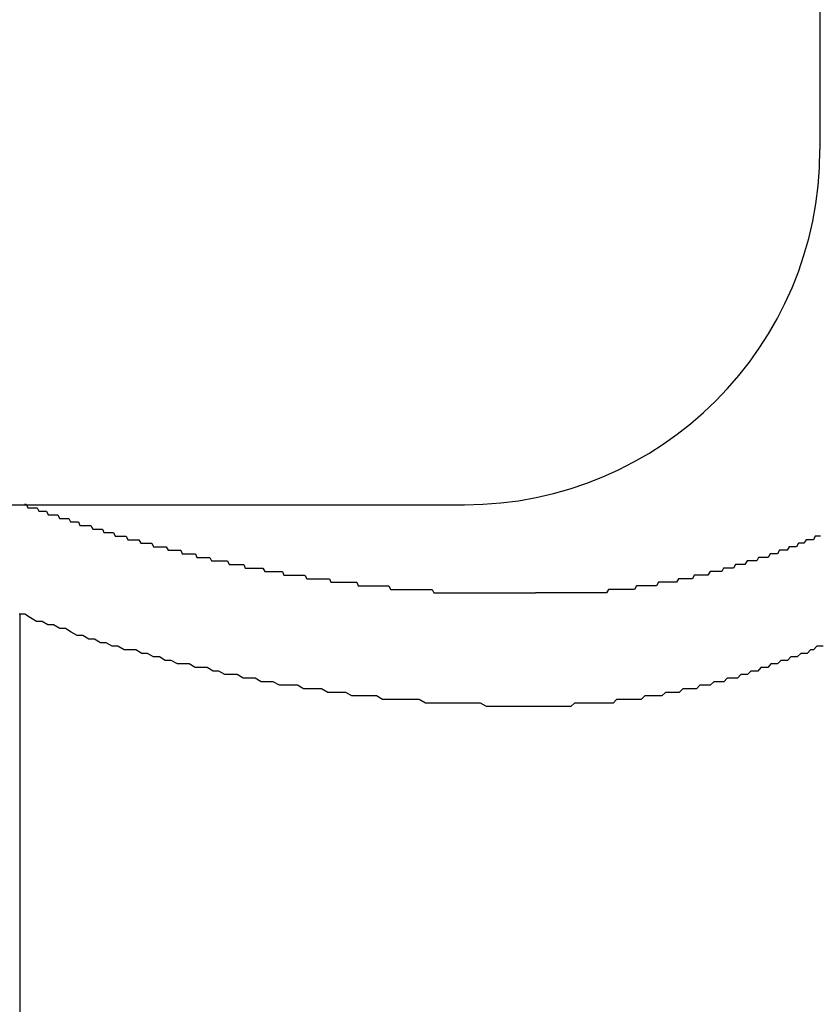
# Model space of a CAD drawing. Extents: x -67 to 21656, y -710 to 14633.
# Drawn here: x 3570 to 3593, y 12022 to 12049 of the extents above; entities that cross this region are included whole.
import ezdxf

# ---------------------------------------------------------------- set-up
doc = ezdxf.new("R2010")
doc.units = 0
doc.header["$LTSCALE"] = 70
doc.layers.add('_0-1_LAYER_1', color=7, linetype='CONTINUOUS')

msp = doc.modelspace()

# ---------------------------------------------------------------- linework, layer by layer
at = {"layer": '_0-1_LAYER_1', "color": 7, "linetype": 'Continuous'}
for p, q in [((3592.5, 12053.582), (3592.5, 12045.582)), ((3556, 12035.582), (3582.5, 12035.582)), ((3570.12, 12035.6), (3570.17, 12035.6)), ((3570.17, 12035.6), (3570.21, 12035.5)), ((3570.21, 12035.5), (3570.25, 12035.5)), ((3570.25, 12035.5), (3570.3, 12035.5)), ((3570.3, 12035.5), (3570.34, 12035.5)), ((3570.34, 12035.5), (3570.39, 12035.5)), ((3570.39, 12035.5), (3570.43, 12035.5)), ((3570.43, 12035.5), (3570.48, 12035.5)), ((3570.48, 12035.5), (3570.52, 12035.4)), ((3570.52, 12035.4), (3570.57, 12035.4)), ((3570.57, 12035.4), (3570.61, 12035.4)), ((3570.61, 12035.4), (3570.65, 12035.4)), ((3570.65, 12035.4), (3570.7, 12035.4)), ((3570.7, 12035.4), (3570.74, 12035.4)), ((3570.74, 12035.4), (3570.79, 12035.3)), ((3570.79, 12035.3), (3570.83, 12035.3)), ((3570.83, 12035.3), (3570.88, 12035.3)), ((3570.88, 12035.3), (3570.92, 12035.3)), ((3570.92, 12035.3), (3570.97, 12035.3)), ((3570.97, 12035.3), (3571.01, 12035.3)), ((3571.01, 12035.3), (3571.06, 12035.3)), ((3571.06, 12035.3), (3571.1, 12035.2)), ((3571.1, 12035.2), (3571.14, 12035.2)), ((3571.14, 12035.2), (3571.19, 12035.2)), ((3571.19, 12035.2), (3571.23, 12035.2)), ((3571.23, 12035.2), (3571.28, 12035.2)), ((3571.28, 12035.2), (3571.32, 12035.2)), ((3571.32, 12035.2), (3571.37, 12035.2)), ((3571.37, 12035.2), (3571.41, 12035.1)), ((3571.41, 12035.1), (3571.46, 12035.1)), ((3571.46, 12035.1), (3571.5, 12035.1)), ((3571.5, 12035.1), (3571.55, 12035.1)), ((3571.55, 12035.1), (3571.59, 12035.1)), ((3571.59, 12035.1), (3571.64, 12035.1)), ((3571.64, 12035.1), (3571.68, 12035)), ((3571.68, 12035), (3571.73, 12035)), ((3571.73, 12035), (3571.77, 12035)), ((3571.77, 12035), (3571.82, 12035)), ((3571.82, 12035), (3571.86, 12035)), ((3571.86, 12035), (3571.9, 12035)), ((3571.9, 12035), (3571.95, 12035)), ((3571.95, 12035), (3571.99, 12035)), ((3571.99, 12035), (3572.04, 12034.9)), ((3572.04, 12034.9), (3572.08, 12034.9)), ((3572.08, 12034.9), (3572.13, 12034.9)), ((3572.13, 12034.9), (3572.17, 12034.9)), ((3572.17, 12034.9), (3572.22, 12034.9)), ((3572.22, 12034.9), (3572.26, 12034.9)), ((3572.26, 12034.9), (3572.31, 12034.9)), ((3572.31, 12034.9), (3572.35, 12034.8)), ((3572.35, 12034.8), (3572.4, 12034.8)), ((3572.4, 12034.8), (3572.44, 12034.8)), ((3572.44, 12034.8), (3572.49, 12034.8)), ((3572.49, 12034.8), (3572.53, 12034.8)), ((3572.53, 12034.8), (3572.58, 12034.8)), ((3572.58, 12034.8), (3572.62, 12034.8)), ((3572.62, 12034.8), (3572.67, 12034.7)), ((3572.67, 12034.7), (3572.71, 12034.7)), ((3572.71, 12034.7), (3572.76, 12034.7)), ((3572.76, 12034.7), (3572.8, 12034.7)), ((3572.8, 12034.7), (3572.85, 12034.7)), ((3572.85, 12034.7), (3572.89, 12034.7)), ((3572.89, 12034.7), (3572.94, 12034.7)), ((3572.94, 12034.7), (3572.98, 12034.7)), ((3572.98, 12034.7), (3573.03, 12034.6)), ((3592.37, 12034.7), (3592.32, 12034.6)), ((3592.42, 12034.7), (3592.37, 12034.7)), ((3592.47, 12034.7), (3592.42, 12034.7)), ((3592.52, 12034.7), (3592.47, 12034.7)), ((3573.03, 12034.6), (3573.07, 12034.6)), ((3573.07, 12034.6), (3573.12, 12034.6)), ((3573.12, 12034.6), (3573.16, 12034.6)), ((3573.16, 12034.6), (3573.21, 12034.6)), ((3573.21, 12034.6), (3573.25, 12034.6)), ((3573.25, 12034.6), (3573.3, 12034.6)), ((3573.3, 12034.6), (3573.34, 12034.6)), ((3573.34, 12034.6), (3573.39, 12034.5)), ((3573.39, 12034.5), (3573.43, 12034.5)), ((3573.43, 12034.5), (3573.48, 12034.5)), ((3573.48, 12034.5), (3573.52, 12034.5)), ((3573.52, 12034.5), (3573.57, 12034.5)), ((3573.57, 12034.5), (3573.61, 12034.5)), ((3573.61, 12034.5), (3573.66, 12034.5)), ((3573.66, 12034.5), (3573.7, 12034.5)), ((3573.7, 12034.5), (3573.75, 12034.4)), ((3573.75, 12034.4), (3573.79, 12034.4)), ((3573.79, 12034.4), (3573.84, 12034.4)), ((3573.84, 12034.4), (3573.89, 12034.4)), ((3573.89, 12034.4), (3573.93, 12034.4)), ((3573.93, 12034.4), (3573.98, 12034.4)), ((3573.98, 12034.4), (3574.02, 12034.4)), ((3574.02, 12034.4), (3574.07, 12034.4)), ((3574.07, 12034.4), (3574.11, 12034.4)), ((3574.11, 12034.4), (3574.16, 12034.3)), ((3591.63, 12034.4), (3591.58, 12034.3)), ((3591.68, 12034.4), (3591.63, 12034.4)), ((3591.74, 12034.4), (3591.68, 12034.4)), ((3591.79, 12034.4), (3591.74, 12034.4)), ((3591.84, 12034.4), (3591.79, 12034.4)), ((3591.9, 12034.5), (3591.84, 12034.4)), ((3591.95, 12034.5), (3591.9, 12034.5)), ((3592, 12034.5), (3591.95, 12034.5)), ((3592.05, 12034.5), (3592, 12034.5)), ((3592.11, 12034.6), (3592.05, 12034.5)), ((3592.16, 12034.6), (3592.11, 12034.6)), ((3592.21, 12034.6), (3592.16, 12034.6)), ((3592.26, 12034.6), (3592.21, 12034.6)), ((3592.32, 12034.6), (3592.26, 12034.6)), ((3574.16, 12034.3), (3574.2, 12034.3)), ((3574.2, 12034.3), (3574.25, 12034.3)), ((3574.25, 12034.3), (3574.29, 12034.3)), ((3574.29, 12034.3), (3574.34, 12034.3)), ((3574.34, 12034.3), (3574.38, 12034.3)), ((3574.38, 12034.3), (3574.43, 12034.3)), ((3574.43, 12034.3), (3574.47, 12034.3)), ((3574.47, 12034.3), (3574.52, 12034.3)), ((3574.52, 12034.3), (3574.56, 12034.2)), ((3574.56, 12034.2), (3574.61, 12034.2)), ((3574.61, 12034.2), (3574.65, 12034.2)), ((3574.65, 12034.2), (3574.7, 12034.2)), ((3574.7, 12034.2), (3574.75, 12034.2)), ((3574.75, 12034.2), (3574.79, 12034.2)), ((3574.79, 12034.2), (3574.84, 12034.2)), ((3574.84, 12034.2), (3574.88, 12034.2)), ((3574.88, 12034.2), (3574.93, 12034.2)), ((3574.93, 12034.2), (3574.97, 12034.1)), ((3591.1, 12034.2), (3591.04, 12034.1)), ((3591.15, 12034.2), (3591.1, 12034.2)), ((3591.2, 12034.2), (3591.15, 12034.2)), ((3591.26, 12034.2), (3591.2, 12034.2)), ((3591.31, 12034.2), (3591.26, 12034.2)), ((3591.36, 12034.3), (3591.31, 12034.2)), ((3591.42, 12034.3), (3591.36, 12034.3)), ((3591.47, 12034.3), (3591.42, 12034.3)), ((3591.52, 12034.3), (3591.47, 12034.3)), ((3591.58, 12034.3), (3591.52, 12034.3)), ((3574.97, 12034.1), (3575.02, 12034.1)), ((3575.02, 12034.1), (3575.06, 12034.1)), ((3575.06, 12034.1), (3575.11, 12034.1)), ((3575.11, 12034.1), (3575.15, 12034.1)), ((3575.15, 12034.1), (3575.2, 12034.1)), ((3575.2, 12034.1), (3575.24, 12034.1)), ((3575.24, 12034.1), (3575.29, 12034.1)), ((3575.29, 12034.1), (3575.33, 12034.1)), ((3575.33, 12034.1), (3575.38, 12034)), ((3575.38, 12034), (3575.43, 12034)), ((3575.43, 12034), (3575.47, 12034)), ((3575.47, 12034), (3575.52, 12034)), ((3575.52, 12034), (3575.56, 12034)), ((3575.56, 12034), (3575.61, 12034)), ((3575.61, 12034), (3575.65, 12034)), ((3575.65, 12034), (3575.7, 12034)), ((3575.7, 12034), (3575.74, 12034)), ((3575.74, 12034), (3575.79, 12034)), ((3575.79, 12034), (3575.83, 12034)), ((3575.83, 12034), (3575.88, 12033.9)), ((3575.88, 12033.9), (3575.92, 12033.9)), ((3575.92, 12033.9), (3575.97, 12033.9)), ((3575.97, 12033.9), (3576.02, 12033.9)), ((3576.02, 12033.9), (3576.06, 12033.9)), ((3576.06, 12033.9), (3576.11, 12033.9)), ((3576.11, 12033.9), (3576.15, 12033.9)), ((3576.15, 12033.9), (3576.2, 12033.9)), ((3576.2, 12033.9), (3576.24, 12033.9)), ((3576.24, 12033.9), (3576.29, 12033.9)), ((3576.29, 12033.9), (3576.33, 12033.8)), ((3590.12, 12033.9), (3590.07, 12033.8)), ((3590.18, 12033.9), (3590.12, 12033.9)), ((3590.23, 12033.9), (3590.18, 12033.9)), ((3590.28, 12033.9), (3590.23, 12033.9)), ((3590.34, 12033.9), (3590.28, 12033.9)), ((3590.39, 12033.9), (3590.34, 12033.9)), ((3590.45, 12034), (3590.39, 12033.9)), ((3590.5, 12034), (3590.45, 12034)), ((3590.56, 12034), (3590.5, 12034)), ((3590.61, 12034), (3590.56, 12034)), ((3590.66, 12034), (3590.61, 12034)), ((3590.72, 12034), (3590.66, 12034)), ((3590.77, 12034.1), (3590.72, 12034)), ((3590.83, 12034.1), (3590.77, 12034.1)), ((3590.88, 12034.1), (3590.83, 12034.1)), ((3590.93, 12034.1), (3590.88, 12034.1)), ((3590.99, 12034.1), (3590.93, 12034.1)), ((3591.04, 12034.1), (3590.99, 12034.1)), ((3576.33, 12033.8), (3576.38, 12033.8)), ((3576.38, 12033.8), (3576.42, 12033.8)), ((3576.42, 12033.8), (3576.47, 12033.8)), ((3576.47, 12033.8), (3576.51, 12033.8)), ((3576.51, 12033.8), (3576.56, 12033.8)), ((3576.56, 12033.8), (3576.61, 12033.8)), ((3576.61, 12033.8), (3576.65, 12033.8)), ((3576.65, 12033.8), (3576.7, 12033.8)), ((3576.7, 12033.8), (3576.74, 12033.8)), ((3576.74, 12033.8), (3576.79, 12033.8)), ((3576.79, 12033.8), (3576.83, 12033.8)), ((3576.83, 12033.8), (3576.88, 12033.7)), ((3576.88, 12033.7), (3576.92, 12033.7)), ((3576.92, 12033.7), (3576.97, 12033.7)), ((3576.97, 12033.7), (3577.01, 12033.7)), ((3577.01, 12033.7), (3577.06, 12033.7)), ((3577.06, 12033.7), (3577.11, 12033.7)), ((3577.11, 12033.7), (3577.15, 12033.7)), ((3577.15, 12033.7), (3577.2, 12033.7)), ((3577.2, 12033.7), (3577.24, 12033.7)), ((3577.24, 12033.7), (3577.29, 12033.7)), ((3577.29, 12033.7), (3577.33, 12033.7)), ((3577.33, 12033.7), (3577.38, 12033.7)), ((3577.38, 12033.7), (3577.42, 12033.6)), ((3577.42, 12033.6), (3577.47, 12033.6)), ((3577.47, 12033.6), (3577.51, 12033.6)), ((3577.51, 12033.6), (3577.56, 12033.6)), ((3577.56, 12033.6), (3577.61, 12033.6)), ((3577.61, 12033.6), (3577.65, 12033.6)), ((3577.65, 12033.6), (3577.7, 12033.6)), ((3577.7, 12033.6), (3577.74, 12033.6)), ((3577.74, 12033.6), (3577.79, 12033.6)), ((3577.79, 12033.6), (3577.83, 12033.6)), ((3577.83, 12033.6), (3577.88, 12033.6)), ((3577.88, 12033.6), (3577.92, 12033.6)), ((3577.92, 12033.6), (3577.97, 12033.6)), ((3577.97, 12033.6), (3578.01, 12033.6)), ((3578.01, 12033.6), (3578.06, 12033.5)), ((3588.96, 12033.6), (3588.91, 12033.5)), ((3589.02, 12033.6), (3588.96, 12033.6)), ((3589.07, 12033.6), (3589.02, 12033.6)), ((3589.13, 12033.6), (3589.07, 12033.6)), ((3589.19, 12033.6), (3589.13, 12033.6)), ((3589.24, 12033.6), (3589.19, 12033.6)), ((3589.3, 12033.6), (3589.24, 12033.6)), ((3589.35, 12033.6), (3589.3, 12033.6)), ((3589.41, 12033.7), (3589.35, 12033.6)), ((3589.46, 12033.7), (3589.41, 12033.7)), ((3589.52, 12033.7), (3589.46, 12033.7)), ((3589.57, 12033.7), (3589.52, 12033.7)), ((3589.63, 12033.7), (3589.57, 12033.7)), ((3589.68, 12033.7), (3589.63, 12033.7)), ((3589.74, 12033.7), (3589.68, 12033.7)), ((3589.79, 12033.8), (3589.74, 12033.7)), ((3589.85, 12033.8), (3589.79, 12033.8)), ((3589.9, 12033.8), (3589.85, 12033.8)), ((3589.96, 12033.8), (3589.9, 12033.8)), ((3590.01, 12033.8), (3589.96, 12033.8)), ((3590.07, 12033.8), (3590.01, 12033.8)), ((3578.06, 12033.5), (3578.11, 12033.5)), ((3578.11, 12033.5), (3578.15, 12033.5)), ((3578.15, 12033.5), (3578.2, 12033.5)), ((3578.2, 12033.5), (3578.24, 12033.5)), ((3578.24, 12033.5), (3578.29, 12033.5)), ((3578.29, 12033.5), (3578.33, 12033.5)), ((3578.33, 12033.5), (3578.38, 12033.5)), ((3578.38, 12033.5), (3578.42, 12033.5)), ((3578.42, 12033.5), (3578.47, 12033.5)), ((3578.47, 12033.5), (3578.51, 12033.5)), ((3578.51, 12033.5), (3578.56, 12033.5)), ((3578.56, 12033.5), (3578.6, 12033.5)), ((3578.6, 12033.5), (3578.65, 12033.5)), ((3578.65, 12033.5), (3578.7, 12033.5)), ((3578.7, 12033.5), (3578.74, 12033.4)), ((3578.74, 12033.4), (3578.79, 12033.4)), ((3578.79, 12033.4), (3578.83, 12033.4)), ((3578.83, 12033.4), (3578.88, 12033.4)), ((3578.88, 12033.4), (3578.92, 12033.4)), ((3578.92, 12033.4), (3578.97, 12033.4)), ((3578.97, 12033.4), (3579.01, 12033.4)), ((3579.01, 12033.4), (3579.06, 12033.4)), ((3579.06, 12033.4), (3579.1, 12033.4)), ((3579.1, 12033.4), (3579.15, 12033.4)), ((3579.15, 12033.4), (3579.19, 12033.4)), ((3579.19, 12033.4), (3579.24, 12033.4)), ((3579.24, 12033.4), (3579.29, 12033.4)), ((3579.29, 12033.4), (3579.33, 12033.4)), ((3579.33, 12033.4), (3579.38, 12033.4)), ((3579.38, 12033.4), (3579.42, 12033.4)), ((3579.42, 12033.4), (3579.47, 12033.4)), ((3579.47, 12033.4), (3579.51, 12033.3)), ((3579.51, 12033.3), (3579.56, 12033.3)), ((3579.56, 12033.3), (3579.6, 12033.3)), ((3579.6, 12033.3), (3579.65, 12033.3)), ((3579.65, 12033.3), (3579.69, 12033.3)), ((3579.69, 12033.3), (3579.74, 12033.3)), ((3579.74, 12033.3), (3579.78, 12033.3)), ((3579.78, 12033.3), (3579.83, 12033.3)), ((3579.83, 12033.3), (3579.87, 12033.3)), ((3579.87, 12033.3), (3579.92, 12033.3)), ((3579.92, 12033.3), (3579.97, 12033.3)), ((3579.97, 12033.3), (3580.01, 12033.3)), ((3580.01, 12033.3), (3580.06, 12033.3)), ((3580.06, 12033.3), (3580.1, 12033.3)), ((3580.1, 12033.3), (3580.15, 12033.3)), ((3580.15, 12033.3), (3580.19, 12033.3)), ((3580.19, 12033.3), (3580.24, 12033.3)), ((3580.24, 12033.3), (3580.28, 12033.3)), ((3580.28, 12033.3), (3580.33, 12033.3)), ((3580.33, 12033.3), (3580.37, 12033.3)), ((3580.37, 12033.3), (3580.42, 12033.2)), ((3587.34, 12033.3), (3587.28, 12033.2)), ((3587.4, 12033.3), (3587.34, 12033.3)), ((3587.45, 12033.3), (3587.4, 12033.3)), ((3587.51, 12033.3), (3587.45, 12033.3)), ((3587.57, 12033.3), (3587.51, 12033.3)), ((3587.62, 12033.3), (3587.57, 12033.3)), ((3587.68, 12033.3), (3587.62, 12033.3)), ((3587.73, 12033.3), (3587.68, 12033.3)), ((3587.79, 12033.3), (3587.73, 12033.3)), ((3587.85, 12033.3), (3587.79, 12033.3)), ((3587.9, 12033.3), (3587.85, 12033.3)), ((3587.96, 12033.4), (3587.9, 12033.3)), ((3588.01, 12033.4), (3587.96, 12033.4)), ((3588.07, 12033.4), (3588.01, 12033.4)), ((3588.13, 12033.4), (3588.07, 12033.4)), ((3588.18, 12033.4), (3588.13, 12033.4)), ((3588.24, 12033.4), (3588.18, 12033.4)), ((3588.29, 12033.4), (3588.24, 12033.4)), ((3588.35, 12033.4), (3588.29, 12033.4)), ((3588.41, 12033.4), (3588.35, 12033.4)), ((3588.46, 12033.4), (3588.41, 12033.4)), ((3588.52, 12033.5), (3588.46, 12033.4)), ((3588.57, 12033.5), (3588.52, 12033.5)), ((3588.63, 12033.5), (3588.57, 12033.5)), ((3588.69, 12033.5), (3588.63, 12033.5)), ((3588.74, 12033.5), (3588.69, 12033.5)), ((3588.8, 12033.5), (3588.74, 12033.5)), ((3588.85, 12033.5), (3588.8, 12033.5)), ((3588.91, 12033.5), (3588.85, 12033.5)), ((3580.42, 12033.2), (3580.46, 12033.2)), ((3580.46, 12033.2), (3580.51, 12033.2)), ((3580.51, 12033.2), (3580.55, 12033.2)), ((3580.55, 12033.2), (3580.6, 12033.2)), ((3580.6, 12033.2), (3580.64, 12033.2)), ((3580.64, 12033.2), (3580.69, 12033.2)), ((3580.69, 12033.2), (3580.73, 12033.2)), ((3580.73, 12033.2), (3580.78, 12033.2)), ((3580.78, 12033.2), (3580.83, 12033.2)), ((3580.83, 12033.2), (3580.87, 12033.2)), ((3580.87, 12033.2), (3580.92, 12033.2)), ((3580.92, 12033.2), (3580.96, 12033.2)), ((3580.96, 12033.2), (3581.01, 12033.2)), ((3581.01, 12033.2), (3581.05, 12033.2)), ((3581.05, 12033.2), (3581.1, 12033.2)), ((3581.1, 12033.2), (3581.14, 12033.2)), ((3581.14, 12033.2), (3581.19, 12033.2)), ((3581.19, 12033.2), (3581.23, 12033.2)), ((3581.23, 12033.2), (3581.28, 12033.2)), ((3581.28, 12033.2), (3581.32, 12033.2)), ((3581.32, 12033.2), (3581.37, 12033.2)), ((3581.37, 12033.2), (3581.41, 12033.2)), ((3581.41, 12033.2), (3581.46, 12033.2)), ((3581.46, 12033.2), (3581.5, 12033.2)), ((3581.5, 12033.2), (3581.55, 12033.2)), ((3581.55, 12033.2), (3581.59, 12033.2)), ((3581.59, 12033.2), (3581.64, 12033.1)), ((3581.64, 12033.1), (3581.68, 12033.1)), ((3581.68, 12033.1), (3581.73, 12033.1)), ((3581.73, 12033.1), (3581.77, 12033.1)), ((3581.77, 12033.1), (3581.82, 12033.1)), ((3581.82, 12033.1), (3581.86, 12033.1)), ((3581.86, 12033.1), (3581.91, 12033.1)), ((3581.91, 12033.1), (3581.95, 12033.1)), ((3581.95, 12033.1), (3582, 12033.1)), ((3582, 12033.1), (3582.04, 12033.1)), ((3582.04, 12033.1), (3582.09, 12033.1)), ((3582.09, 12033.1), (3582.13, 12033.1)), ((3582.13, 12033.1), (3582.18, 12033.1)), ((3582.18, 12033.1), (3582.22, 12033.1)), ((3582.22, 12033.1), (3582.27, 12033.1)), ((3582.27, 12033.1), (3582.31, 12033.1)), ((3582.31, 12033.1), (3582.36, 12033.1)), ((3582.36, 12033.1), (3582.4, 12033.1)), ((3582.4, 12033.1), (3582.45, 12033.1)), ((3582.45, 12033.1), (3582.49, 12033.1)), ((3582.49, 12033.1), (3582.54, 12033.1)), ((3582.54, 12033.1), (3582.58, 12033.1)), ((3582.58, 12033.1), (3582.63, 12033.1)), ((3582.63, 12033.1), (3582.67, 12033.1)), ((3582.67, 12033.1), (3582.72, 12033.1)), ((3582.72, 12033.1), (3582.76, 12033.1)), ((3582.76, 12033.1), (3582.81, 12033.1)), ((3582.81, 12033.1), (3582.85, 12033.1)), ((3582.85, 12033.1), (3582.9, 12033.1)), ((3582.9, 12033.1), (3582.94, 12033.1)), ((3582.94, 12033.1), (3582.98, 12033.1)), ((3582.98, 12033.1), (3583.03, 12033.1)), ((3583.03, 12033.1), (3583.07, 12033.1)), ((3583.07, 12033.1), (3583.12, 12033.1)), ((3583.12, 12033.1), (3583.16, 12033.1)), ((3583.16, 12033.1), (3583.21, 12033.1)), ((3583.21, 12033.1), (3583.25, 12033.1)), ((3583.25, 12033.1), (3583.3, 12033.1)), ((3583.3, 12033.1), (3583.34, 12033.1)), ((3583.34, 12033.1), (3583.39, 12033.1)), ((3583.39, 12033.1), (3583.43, 12033.1)), ((3583.43, 12033.1), (3583.48, 12033.1)), ((3583.48, 12033.1), (3583.52, 12033.1)), ((3583.52, 12033.1), (3583.57, 12033.1)), ((3583.57, 12033.1), (3583.61, 12033.1)), ((3583.61, 12033.1), (3583.65, 12033.1)), ((3583.65, 12033.1), (3583.7, 12033.1)), ((3583.7, 12033.1), (3583.74, 12033.1)), ((3583.74, 12033.1), (3583.79, 12033.1)), ((3583.79, 12033.1), (3583.83, 12033.1)), ((3583.83, 12033.1), (3583.88, 12033.1)), ((3583.88, 12033.1), (3583.92, 12033.1)), ((3583.92, 12033.1), (3583.97, 12033.1)), ((3583.97, 12033.1), (3584.01, 12033.1)), ((3584.01, 12033.1), (3584.06, 12033.1)), ((3584.06, 12033.1), (3584.1, 12033.1)), ((3584.1, 12033.1), (3584.14, 12033.1)), ((3584.14, 12033.1), (3584.19, 12033.1)), ((3584.19, 12033.1), (3584.23, 12033.1)), ((3584.23, 12033.1), (3584.28, 12033.1)), ((3584.28, 12033.1), (3584.32, 12033.1)), ((3584.32, 12033.1), (3584.37, 12033.1)), ((3584.37, 12033.1), (3584.41, 12033.1)), ((3584.41, 12033.1), (3584.46, 12033.1)), ((3584.46, 12033.1), (3584.5, 12033.1)), ((3584.56, 12033.1), (3584.5, 12033.1)), ((3584.61, 12033.1), (3584.56, 12033.1)), ((3584.67, 12033.1), (3584.61, 12033.1)), ((3584.73, 12033.1), (3584.67, 12033.1)), ((3584.78, 12033.1), (3584.73, 12033.1)), ((3584.84, 12033.1), (3584.78, 12033.1)), ((3584.9, 12033.1), (3584.84, 12033.1)), ((3584.96, 12033.1), (3584.9, 12033.1)), ((3585.01, 12033.1), (3584.96, 12033.1)), ((3585.07, 12033.1), (3585.01, 12033.1)), ((3585.13, 12033.1), (3585.07, 12033.1)), ((3585.18, 12033.1), (3585.13, 12033.1)), ((3585.24, 12033.1), (3585.18, 12033.1)), ((3585.3, 12033.1), (3585.24, 12033.1)), ((3585.35, 12033.1), (3585.3, 12033.1)), ((3585.41, 12033.1), (3585.35, 12033.1)), ((3585.47, 12033.1), (3585.41, 12033.1)), ((3585.53, 12033.1), (3585.47, 12033.1)), ((3585.58, 12033.1), (3585.53, 12033.1)), ((3585.64, 12033.1), (3585.58, 12033.1)), ((3585.7, 12033.1), (3585.64, 12033.1)), ((3585.75, 12033.1), (3585.7, 12033.1)), ((3585.81, 12033.1), (3585.75, 12033.1)), ((3585.87, 12033.1), (3585.81, 12033.1)), ((3585.92, 12033.1), (3585.87, 12033.1)), ((3585.98, 12033.1), (3585.92, 12033.1)), ((3586.04, 12033.1), (3585.98, 12033.1)), ((3586.09, 12033.1), (3586.04, 12033.1)), ((3586.15, 12033.1), (3586.09, 12033.1)), ((3586.21, 12033.1), (3586.15, 12033.1)), ((3586.26, 12033.1), (3586.21, 12033.1)), ((3586.32, 12033.1), (3586.26, 12033.1)), ((3586.38, 12033.1), (3586.32, 12033.1)), ((3586.43, 12033.1), (3586.38, 12033.1)), ((3586.49, 12033.1), (3586.43, 12033.1)), ((3586.55, 12033.2), (3586.49, 12033.1)), ((3586.6, 12033.2), (3586.55, 12033.2)), ((3586.66, 12033.2), (3586.6, 12033.2)), ((3586.72, 12033.2), (3586.66, 12033.2)), ((3586.77, 12033.2), (3586.72, 12033.2)), ((3586.83, 12033.2), (3586.77, 12033.2)), ((3586.89, 12033.2), (3586.83, 12033.2)), ((3586.94, 12033.2), (3586.89, 12033.2)), ((3587, 12033.2), (3586.94, 12033.2)), ((3587.06, 12033.2), (3587, 12033.2)), ((3587.11, 12033.2), (3587.06, 12033.2)), ((3587.17, 12033.2), (3587.11, 12033.2)), ((3587.23, 12033.2), (3587.17, 12033.2)), ((3587.28, 12033.2), (3587.23, 12033.2)), ((3570.13, 12032.5), (3569.97, 12032.5)), ((3570, 12006.533), (3570, 12032.5)), ((3570.29, 12032.4), (3570.13, 12032.5)), ((3570.46, 12032.3), (3570.29, 12032.4)), ((3570.62, 12032.3), (3570.46, 12032.3)), ((3570.78, 12032.2), (3570.62, 12032.3)), ((3570.94, 12032.2), (3570.78, 12032.2)), ((3571.11, 12032.1), (3570.94, 12032.2)), ((3571.27, 12032.1), (3571.11, 12032.1)), ((3571.43, 12032), (3571.27, 12032.1)), ((3571.6, 12031.9), (3571.43, 12032)), ((3571.76, 12031.9), (3571.6, 12031.9)), ((3571.93, 12031.8), (3571.76, 12031.9)), ((3572.09, 12031.8), (3571.93, 12031.8)), ((3572.26, 12031.7), (3572.09, 12031.8)), ((3572.42, 12031.7), (3572.26, 12031.7)), ((3572.59, 12031.6), (3572.42, 12031.7)), ((3572.75, 12031.6), (3572.59, 12031.6)), ((3572.92, 12031.5), (3572.75, 12031.6)), ((3573.08, 12031.5), (3572.92, 12031.5)), ((3573.25, 12031.5), (3573.08, 12031.5)), ((3573.42, 12031.4), (3573.25, 12031.5)), ((3573.58, 12031.4), (3573.42, 12031.4)), ((3573.75, 12031.3), (3573.58, 12031.4)), ((3591.96, 12031.4), (3591.86, 12031.3)), ((3592.05, 12031.4), (3591.96, 12031.4)), ((3592.14, 12031.4), (3592.05, 12031.4)), ((3592.23, 12031.5), (3592.14, 12031.4)), ((3592.32, 12031.5), (3592.23, 12031.5)), ((3592.41, 12031.6), (3592.32, 12031.5)), ((3592.5, 12031.6), (3592.41, 12031.6)), ((3592.59, 12031.6), (3592.5, 12031.6)), ((3573.92, 12031.3), (3573.75, 12031.3)), ((3574.08, 12031.2), (3573.92, 12031.3)), ((3574.25, 12031.2), (3574.08, 12031.2)), ((3574.42, 12031.1), (3574.25, 12031.2)), ((3574.59, 12031.1), (3574.42, 12031.1)), ((3574.75, 12031.1), (3574.59, 12031.1)), ((3574.92, 12031), (3574.75, 12031.1)), ((3591.12, 12031.1), (3591.03, 12031)), ((3591.21, 12031.1), (3591.12, 12031.1)), ((3591.31, 12031.1), (3591.21, 12031.1)), ((3591.4, 12031.2), (3591.31, 12031.1)), ((3591.49, 12031.2), (3591.4, 12031.2)), ((3591.59, 12031.2), (3591.49, 12031.2)), ((3591.68, 12031.3), (3591.59, 12031.2)), ((3591.77, 12031.3), (3591.68, 12031.3)), ((3591.86, 12031.3), (3591.77, 12031.3)), ((3575.09, 12031), (3574.92, 12031)), ((3575.26, 12031), (3575.09, 12031)), ((3575.43, 12030.9), (3575.26, 12031)), ((3575.59, 12030.9), (3575.43, 12030.9)), ((3575.76, 12030.8), (3575.59, 12030.9)), ((3575.93, 12030.8), (3575.76, 12030.8)), ((3576.1, 12030.8), (3575.93, 12030.8)), ((3576.27, 12030.7), (3576.1, 12030.8)), ((3590.27, 12030.8), (3590.18, 12030.7)), ((3590.37, 12030.8), (3590.27, 12030.8)), ((3590.46, 12030.8), (3590.37, 12030.8)), ((3590.56, 12030.9), (3590.46, 12030.8)), ((3590.65, 12030.9), (3590.56, 12030.9)), ((3590.75, 12030.9), (3590.65, 12030.9)), ((3590.84, 12031), (3590.75, 12030.9)), ((3590.93, 12031), (3590.84, 12031)), ((3591.03, 12031), (3590.93, 12031)), ((3576.44, 12030.7), (3576.27, 12030.7)), ((3576.61, 12030.7), (3576.44, 12030.7)), ((3576.78, 12030.6), (3576.61, 12030.7)), ((3576.95, 12030.6), (3576.78, 12030.6)), ((3577.12, 12030.6), (3576.95, 12030.6)), ((3577.29, 12030.5), (3577.12, 12030.6)), ((3589.51, 12030.6), (3589.41, 12030.5)), ((3589.6, 12030.6), (3589.51, 12030.6)), ((3589.7, 12030.6), (3589.6, 12030.6)), ((3589.8, 12030.6), (3589.7, 12030.6)), ((3589.89, 12030.7), (3589.8, 12030.6)), ((3589.99, 12030.7), (3589.89, 12030.7)), ((3590.08, 12030.7), (3589.99, 12030.7)), ((3590.18, 12030.7), (3590.08, 12030.7)), ((3577.46, 12030.5), (3577.29, 12030.5)), ((3577.63, 12030.5), (3577.46, 12030.5)), ((3577.8, 12030.5), (3577.63, 12030.5)), ((3577.97, 12030.4), (3577.8, 12030.5)), ((3578.14, 12030.4), (3577.97, 12030.4)), ((3578.31, 12030.4), (3578.14, 12030.4)), ((3578.48, 12030.4), (3578.31, 12030.4)), ((3578.65, 12030.3), (3578.48, 12030.4)), ((3578.82, 12030.3), (3578.65, 12030.3)), ((3578.99, 12030.3), (3578.82, 12030.3)), ((3579.16, 12030.3), (3578.99, 12030.3)), ((3579.33, 12030.2), (3579.16, 12030.3)), ((3588.15, 12030.3), (3588.05, 12030.2)), ((3588.25, 12030.3), (3588.15, 12030.3)), ((3588.35, 12030.3), (3588.25, 12030.3)), ((3588.44, 12030.3), (3588.35, 12030.3)), ((3588.54, 12030.3), (3588.44, 12030.3)), ((3588.64, 12030.4), (3588.54, 12030.3)), ((3588.74, 12030.4), (3588.64, 12030.4)), ((3588.83, 12030.4), (3588.74, 12030.4)), ((3588.93, 12030.4), (3588.83, 12030.4)), ((3589.03, 12030.4), (3588.93, 12030.4)), ((3589.12, 12030.5), (3589.03, 12030.4)), ((3589.22, 12030.5), (3589.12, 12030.5)), ((3589.32, 12030.5), (3589.22, 12030.5)), ((3589.41, 12030.5), (3589.32, 12030.5)), ((3579.51, 12030.2), (3579.33, 12030.2)), ((3579.68, 12030.2), (3579.51, 12030.2)), ((3579.85, 12030.2), (3579.68, 12030.2)), ((3580.02, 12030.2), (3579.85, 12030.2)), ((3580.19, 12030.1), (3580.02, 12030.2)), ((3580.36, 12030.1), (3580.19, 12030.1)), ((3580.54, 12030.1), (3580.36, 12030.1)), ((3580.71, 12030.1), (3580.54, 12030.1)), ((3580.88, 12030.1), (3580.71, 12030.1)), ((3581.05, 12030.1), (3580.88, 12030.1)), ((3581.22, 12030.1), (3581.05, 12030.1)), ((3581.4, 12030), (3581.22, 12030.1)), ((3581.57, 12030), (3581.4, 12030)), ((3581.74, 12030), (3581.57, 12030)), ((3581.91, 12030), (3581.74, 12030)), ((3582.08, 12030), (3581.91, 12030)), ((3582.26, 12030), (3582.08, 12030)), ((3582.43, 12030), (3582.26, 12030)), ((3582.6, 12030), (3582.43, 12030)), ((3582.77, 12030), (3582.6, 12030)), ((3582.95, 12030), (3582.77, 12030)), ((3583.12, 12029.9), (3582.95, 12030)), ((3585.59, 12030), (3585.49, 12029.9)), ((3585.69, 12030), (3585.59, 12030)), ((3585.79, 12030), (3585.69, 12030)), ((3585.89, 12030), (3585.79, 12030)), ((3585.99, 12030), (3585.89, 12030)), ((3586.09, 12030), (3585.99, 12030)), ((3586.19, 12030), (3586.09, 12030)), ((3586.28, 12030), (3586.19, 12030)), ((3586.38, 12030), (3586.28, 12030)), ((3586.48, 12030), (3586.38, 12030)), ((3586.58, 12030), (3586.48, 12030)), ((3586.68, 12030), (3586.58, 12030)), ((3586.78, 12030.1), (3586.68, 12030)), ((3586.88, 12030.1), (3586.78, 12030.1)), ((3586.98, 12030.1), (3586.88, 12030.1)), ((3587.07, 12030.1), (3586.98, 12030.1)), ((3587.17, 12030.1), (3587.07, 12030.1)), ((3587.27, 12030.1), (3587.17, 12030.1)), ((3587.37, 12030.1), (3587.27, 12030.1)), ((3587.47, 12030.1), (3587.37, 12030.1)), ((3587.57, 12030.2), (3587.47, 12030.1)), ((3587.66, 12030.2), (3587.57, 12030.2)), ((3587.76, 12030.2), (3587.66, 12030.2)), ((3587.86, 12030.2), (3587.76, 12030.2)), ((3587.96, 12030.2), (3587.86, 12030.2)), ((3588.05, 12030.2), (3587.96, 12030.2)), ((3583.29, 12029.9), (3583.12, 12029.9)), ((3583.46, 12029.9), (3583.29, 12029.9)), ((3583.64, 12029.9), (3583.46, 12029.9)), ((3583.81, 12029.9), (3583.64, 12029.9)), ((3583.98, 12029.9), (3583.81, 12029.9)), ((3584.15, 12029.9), (3583.98, 12029.9)), ((3584.33, 12029.9), (3584.15, 12029.9)), ((3584.5, 12029.9), (3584.33, 12029.9)), ((3584.6, 12029.9), (3584.5, 12029.9)), ((3584.7, 12029.9), (3584.6, 12029.9)), ((3584.8, 12029.9), (3584.7, 12029.9)), ((3584.9, 12029.9), (3584.8, 12029.9)), ((3585, 12029.9), (3584.9, 12029.9)), ((3585.1, 12029.9), (3585, 12029.9)), ((3585.19, 12029.9), (3585.1, 12029.9)), ((3585.29, 12029.9), (3585.19, 12029.9)), ((3585.39, 12029.9), (3585.29, 12029.9)), ((3585.49, 12029.9), (3585.39, 12029.9))]:
    msp.add_line(p, q, dxfattribs=at)
msp.add_arc((3582.5, 12045.582), 10, 270, 0, dxfattribs=at)

doc.saveas('drawing.dxf')
